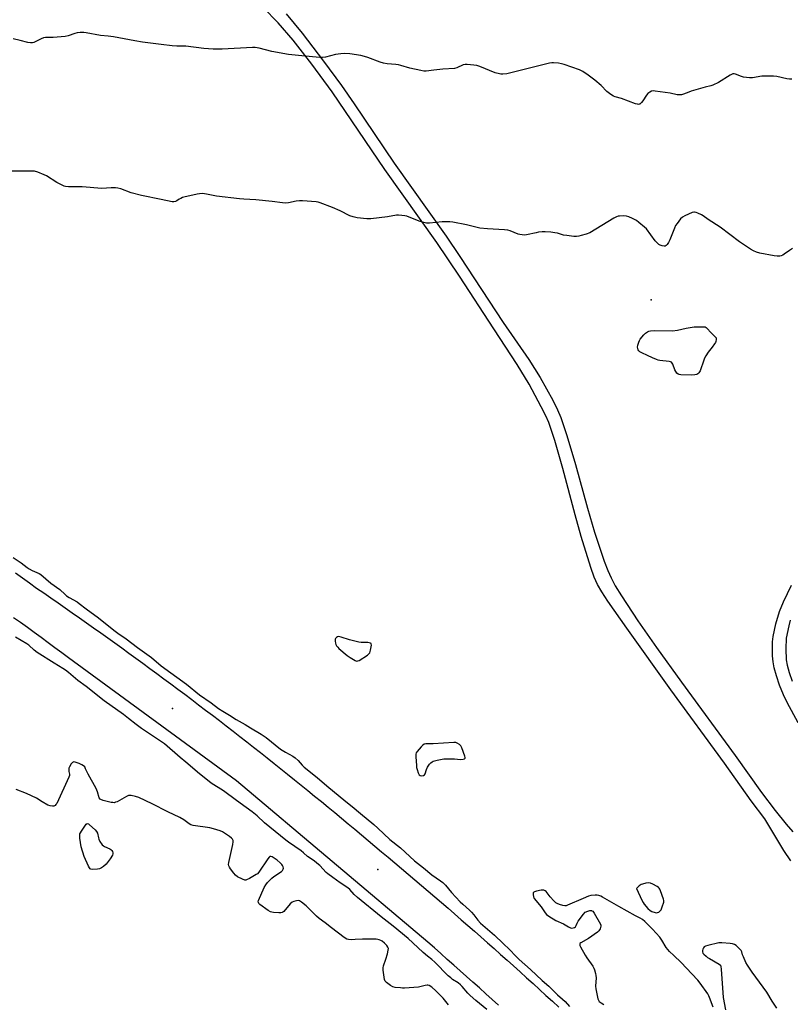
# Model space of a CAD drawing. Units: inches. Extents: x 1201767 to 1207767, y 505459 to 509458.
# Drawn here: x 1203473 to 1203913, y 506325 to 506887 of the extents above; entities that cross this region are included whole.
import ezdxf

# ---------------------------------------------------------------- set-up
doc = ezdxf.new("R2010")
doc.units = ezdxf.units.IN
doc.header["$MEASUREMENT"] = 0
for name, color, linetype in [('CNTRL-Analytical Point', 7, 'Continuous'), ('ELEV-Spot Elevation', 7, 'Continuous'), ('TRANS-Non Street Sidewalk', 7, 'Continuous'), ('TRANS-Road', 130, 'Continuous'), ('Undefined', 1, 'Continuous')]:
    doc.layers.add(name, color=color, linetype=linetype)

msp = doc.modelspace()

# ---------------------------------------------------------------- linework, layer by layer
at = {"layer": 'CNTRL-Analytical Point'}
msp.add_point((1203559.72, 506494.21, 202), dxfattribs=at)
at = {"layer": 'ELEV-Spot Elevation'}
for p in [(1203833.15, 506727.53, 202), (1203677.1, 506402.41, 203)]:
    msp.add_point(p, dxfattribs=at)
at = {"layer": 'TRANS-Non Street Sidewalk'}
for points in [[(1203912.8, 506407.26), (1203908.9, 506413.17), (1203898.08, 506431.26), (1203890.26, 506441.57), (1203875.08, 506462.97), (1203844.37, 506504.98), (1203819.27, 506540.19), (1203808.35, 506555.55), (1203804.87, 506560.93), (1203802.49, 506565.14), (1203800.64, 506569.27), (1203798.6, 506574.84), (1203793.21, 506592.41), (1203789.69, 506604.9), (1203782.63, 506631.37), (1203778.08, 506647.35), (1203776.27, 506653), (1203774.63, 506657.52), (1203772.91, 506661.43), (1203770.37, 506666.55), (1203763.36, 506679.39), (1203756.53, 506690.57), (1203743.22, 506711.01), (1203723.59, 506741.12), (1203710.76, 506760.26), (1203680.98, 506801.94), (1203651, 506846.23), (1203639.34, 506862.14), (1203628.75, 506875.71), (1203620.05, 506885.65), (1203611.53, 506894.54)], [(1203624.73, 506890.9), (1203633.83, 506879.77), (1203646.09, 506863.84), (1203656.29, 506850.01), (1203663.54, 506839.5), (1203686.31, 506805.65), (1203716.12, 506763.94), (1203723.87, 506752.37), (1203748.63, 506714.61), (1203763.24, 506693.49), (1203769.82, 506683.21), (1203776.95, 506670.26), (1203779.64, 506664.83), (1203781.61, 506660.36), (1203785.05, 506650.16), (1203789.82, 506633.5), (1203796.72, 506608.64), (1203800.83, 506594.86), (1203806.32, 506578.33), (1203808.33, 506573.05), (1203810.19, 506568.88), (1203812.64, 506564.36), (1203816.14, 506558.56), (1203825.5, 506544.35), (1203836.21, 506529.15), (1203850.45, 506509.37), (1203881.14, 506467.39), (1203896.03, 506446.38), (1203903.84, 506436.09), (1203910.12, 506428.27), (1203914.1, 506423.8)], [(1203916.98, 506486.09), (1203910.81, 506497.77), (1203908.75, 506502.02), (1203906.49, 506507.66), (1203904.66, 506512.95), (1203903.39, 506517.49), (1203902.75, 506520.91), (1203902.48, 506524.25), (1203902.37, 506528.47), (1203902.46, 506532.32), (1203902.74, 506535.32), (1203904.27, 506542.68), (1203906.33, 506549.55), (1203908.73, 506555.19), (1203913.23, 506564.63)], [(1203912.57, 506544.67), (1203911.67, 506541.49), (1203910.24, 506534.39), (1203909.93, 506528.42), (1203910.25, 506522.07), (1203910.82, 506518.98), (1203911.99, 506514.81), (1203913.7, 506509.91)]]:
    msp.add_lwpolyline(points, dxfattribs=at)
at = {"layer": 'TRANS-Road'}
for points in [[(1203470.18, 506571.68), (1203474.2, 506568.83), (1203478.19, 506565.95), (1203482.17, 506563.04), (1203486.26, 506560.24), (1203490.35, 506557.43), (1203494.42, 506554.6), (1203498.5, 506551.78), (1203502.56, 506548.94), (1203506.63, 506546.09), (1203510.68, 506543.24), (1203514.73, 506540.38), (1203518.77, 506537.5), (1203522.81, 506534.63), (1203526.84, 506531.74), (1203530.86, 506528.84), (1203534.88, 506525.93), (1203538.89, 506523.02), (1203542.9, 506520.09), (1203546.89, 506517.16), (1203550.89, 506514.22), (1203554.88, 506511.27), (1203558.86, 506508.31), (1203562.83, 506505.35), (1203566.8, 506502.37), (1203570.76, 506499.39), (1203574.72, 506496.4), (1203578.66, 506493.4), (1203582.6, 506490.39), (1203586.54, 506487.38), (1203590.47, 506484.35), (1203594.4, 506481.32), (1203598.31, 506478.28), (1203602.22, 506475.23), (1203606.12, 506472.17), (1203610.02, 506469.1), (1203613.91, 506466.03), (1203617.79, 506462.94), (1203621.67, 506459.85), (1203625.54, 506456.75), (1203629.4, 506453.64), (1203633.26, 506450.53), (1203637.11, 506447.4), (1203640.96, 506444.27), (1203644.79, 506441.13), (1203648.62, 506437.98), (1203652.45, 506434.82), (1203656.27, 506431.66), (1203660.08, 506428.48), (1203663.88, 506425.3), (1203667.68, 506422.11), (1203671.47, 506418.92), (1203675.25, 506415.71), (1203679.09, 506412.52), (1203682.92, 506409.33), (1203686.75, 506406.13), (1203690.56, 506402.92), (1203694.38, 506399.7), (1203698.18, 506396.48), (1203701.99, 506393.25), (1203705.78, 506390.01), (1203709.57, 506386.77), (1203713.36, 506383.52), (1203717.13, 506380.25), (1203720.9, 506376.99), (1203724.67, 506373.71), (1203728.42, 506370.43), (1203732.18, 506367.15), (1203735.92, 506363.85), (1203739.66, 506360.55), (1203743.4, 506357.24), (1203747.12, 506353.92), (1203750.84, 506350.6), (1203754.56, 506347.27), (1203758.26, 506343.93), (1203761.97, 506340.59), (1203765.66, 506337.23), (1203769.35, 506333.87), (1203773.03, 506330.51), (1203776.71, 506327.14), (1203780.38, 506323.76)], [(1203746, 506324.93), (1203742.34, 506328.2), (1203738.68, 506331.47), (1203735.01, 506334.74), (1203731.35, 506338.01), (1203727.68, 506341.28), (1203724.01, 506344.54), (1203720.34, 506347.81), (1203716.67, 506351.07), (1203712.99, 506354.33), (1203709.32, 506357.59), (1203705.64, 506360.85), (1203596.35, 506452.92), (1203500.47, 506523.11), (1203496.57, 506526.03), (1203492.66, 506528.94), (1203488.75, 506531.83), (1203484.82, 506534.72), (1203480.88, 506537.58), (1203476.93, 506540.44), (1203472.97, 506543.27), (1203469.01, 506546.1)]]:
    msp.add_lwpolyline(points, dxfattribs=at)
at = {"layer": 'Undefined'}
for points, elevation in [([(1203913.5, 506853.47), (1203912.04, 506853.5), (1203910.61, 506853.74), (1203904.86, 506855), (1203902.92, 506855.27), (1203901.45, 506855.34), (1203896.4, 506855.28), (1203890.91, 506854.29), (1203890.04, 506854.2), (1203889.2, 506854.22), (1203885.86, 506854.69), (1203884.76, 506855.03), (1203881.27, 506856.44), (1203880.48, 506856.58), (1203879.76, 506856.52), (1203879, 506856.27), (1203878.23, 506855.86), (1203871.53, 506851.71), (1203868.31, 506850.16), (1203867.24, 506849.8), (1203863.98, 506849), (1203855.99, 506846.65), (1203854.59, 506846.17), (1203851.59, 506844.94), (1203850.49, 506844.61), (1203849.4, 506844.53), (1203848.03, 506844.62), (1203843.93, 506845.46), (1203835.48, 506846.7), (1203834.37, 506846.78), (1203833.33, 506846.66), (1203832.32, 506846.18), (1203831.2, 506845.28), (1203830.48, 506844.37), (1203828.37, 506841.16), (1203827.65, 506840.26), (1203826.65, 506839.35), (1203826.24, 506839.18), (1203825.8, 506839.13), (1203825.27, 506839.2), (1203824.18, 506839.53), (1203816.1, 506842.45), (1203812.56, 506843.4), (1203811.53, 506843.8), (1203810.09, 506844.72), (1203807.8, 506846.43), (1203804.54, 506849.91), (1203800.96, 506852.94), (1203797.16, 506855.82), (1203794.04, 506857.91), (1203792.17, 506858.78), (1203783.43, 506861.97), (1203782, 506862.36), (1203780.25, 506862.59), (1203777.3, 506862.82), (1203776.44, 506862.78), (1203775.05, 506862.58), (1203752.17, 506856.89), (1203750.72, 506856.63), (1203748.42, 506856.43), (1203747.27, 506856.41), (1203746.44, 506856.5), (1203744.03, 506857.1), (1203735.3, 506860.68), (1203733.61, 506861.26), (1203731.85, 506861.54), (1203728.06, 506861.89), (1203726.94, 506861.86), (1203725.84, 506861.63), (1203722.09, 506859.95), (1203720.72, 506859.56), (1203714.07, 506859.15), (1203709, 506858.72), (1203704.55, 506858.19), (1203703.37, 506858.15), (1203701.62, 506858.41), (1203695.22, 506859.81), (1203690.25, 506861.43), (1203688.85, 506861.8), (1203687.4, 506861.96), (1203682.42, 506862.28), (1203680.24, 506862.69), (1203678.32, 506863.25), (1203671.35, 506865.87), (1203669.36, 506866.53), (1203667.32, 506866.99), (1203661.12, 506868.05), (1203658.24, 506868.17), (1203655.94, 506868.08), (1203652.85, 506867.52), (1203647.09, 506866.18), (1203645.36, 506865.95), (1203643.9, 506865.89), (1203633.67, 506866.79), (1203626.06, 506867.61), (1203616.48, 506869.39), (1203609.21, 506871.31), (1203607.08, 506871.63), (1203605.42, 506871.62), (1203588.24, 506870.67), (1203583.05, 506870.71), (1203577.76, 506871.01), (1203567.49, 506872.36), (1203562.18, 506872.38), (1203559.64, 506872.49), (1203553.23, 506873.4), (1203542.66, 506874.61), (1203538.3, 506875.35), (1203526.18, 506877.73), (1203523.09, 506878.13), (1203518.63, 506878.49), (1203510.54, 506879.91), (1203509.09, 506880.1), (1203507.1, 506880.09), (1203505.4, 506879.92), (1203504.02, 506879.54), (1203500.2, 506878.24), (1203498.49, 506877.87), (1203491.64, 506877.23), (1203487.25, 506877.26), (1203486.11, 506877.14), (1203484.78, 506876.64), (1203480.51, 506874.53), (1203479.78, 506874.36), (1203478.68, 506874.31), (1203477.27, 506874.49), (1203472.72, 506875.64), (1203468.73, 506876.49)], 202), ([(1203913.8, 506756.86), (1203912.11, 506755.78), (1203909.15, 506753.6), (1203908.22, 506753.03), (1203907.4, 506752.74), (1203906.56, 506752.54), (1203905.12, 506752.41), (1203903.36, 506752.64), (1203895.19, 506754.11), (1203893.24, 506754.75), (1203891.49, 506755.54), (1203889.83, 506756.53), (1203883.61, 506760.61), (1203872.48, 506769.07), (1203865.64, 506773.49), (1203862.86, 506775.42), (1203861.88, 506776), (1203859.79, 506776.99), (1203858.74, 506777.43), (1203857.95, 506777.63), (1203857.42, 506777.63), (1203856.61, 506777.41), (1203852.31, 506775.43), (1203851.02, 506774.73), (1203849.95, 506773.75), (1203847.91, 506771.21), (1203847.1, 506769.98), (1203846.38, 506768.38), (1203843.75, 506761.8), (1203842.97, 506760.23), (1203842.16, 506759.08), (1203841.62, 506758.51), (1203841.2, 506758.26), (1203840.46, 506758.18), (1203839.37, 506758.38), (1203838.29, 506758.74), (1203837.56, 506759.14), (1203836.48, 506760.01), (1203835.33, 506761.33), (1203830.38, 506768.09), (1203829.31, 506769.12), (1203826.08, 506771.79), (1203824.67, 506772.84), (1203822.54, 506774.03), (1203820.38, 506775.01), (1203818.99, 506775.4), (1203817.58, 506775.46), (1203815.02, 506775.38), (1203814.18, 506775.27), (1203813.38, 506775), (1203811.84, 506774.15), (1203798.18, 506765.89), (1203795.99, 506765.1), (1203793.19, 506764.27), (1203791.78, 506763.93), (1203790.39, 506763.81), (1203788.98, 506763.81), (1203784.95, 506764.23), (1203782.99, 506764.56), (1203779.59, 506765.58), (1203778.17, 506765.89), (1203775.88, 506766.19), (1203772.65, 506766.32), (1203770.89, 506766.31), (1203768.86, 506766.12), (1203767.4, 506765.86), (1203761.85, 506764.63), (1203760.97, 506764.55), (1203759.53, 506764.61), (1203758.09, 506764.79), (1203757.25, 506764.99), (1203752.6, 506766.97), (1203751.18, 506767.4), (1203749.43, 506767.58), (1203739.71, 506768.09), (1203735.37, 506768.45), (1203727.62, 506770.34), (1203719.9, 506771.98), (1203718.14, 506772.08), (1203713.73, 506772.08), (1203706.52, 506771.29), (1203705.66, 506771.25), (1203704.82, 506771.33), (1203702.59, 506771.84), (1203700.66, 506772.41), (1203693.58, 506775.28), (1203692.44, 506775.53), (1203690.69, 506775.74), (1203688.93, 506775.88), (1203687.77, 506775.84), (1203682.57, 506775.03), (1203673.11, 506773.81), (1203670.75, 506773.88), (1203665.17, 506774.34), (1203662.99, 506774.9), (1203661.13, 506775.55), (1203655.48, 506778.44), (1203651.18, 506780.36), (1203644.08, 506783.02), (1203642.97, 506783.35), (1203641.83, 506783.51), (1203634, 506784.07), (1203632.32, 506784.11), (1203630.42, 506783.91), (1203626.02, 506782.91), (1203624.59, 506782.83), (1203622.59, 506782.89), (1203616.66, 506783.68), (1203607.41, 506784.62), (1203600.48, 506784.99), (1203598.13, 506785.22), (1203584.94, 506786.78), (1203579.11, 506787.96), (1203576.92, 506788.2), (1203575.24, 506788.14), (1203573.83, 506787.95), (1203566.33, 506786.18), (1203565.49, 506785.92), (1203564.48, 506785.48), (1203563.5, 506784.96), (1203562.21, 506784.12), (1203561.5, 506783.78), (1203560.48, 506783.54), (1203559.64, 506783.57), (1203553.38, 506784.89), (1203542.15, 506787.08), (1203536.14, 506788.69), (1203530.32, 506790.85), (1203528.66, 506791.3), (1203527.19, 506791.42), (1203524.82, 506791.48), (1203519.45, 506791.21), (1203508.15, 506792.06), (1203500.32, 506792.02), (1203498.67, 506792.2), (1203497.84, 506792.45), (1203497.07, 506792.8), (1203493.83, 506794.59), (1203487.85, 506798.4), (1203486.5, 506798.99), (1203482.88, 506800.36), (1203480.92, 506800.96), (1203478.85, 506801.1), (1203467.69, 506801.09)], 200), ([(1203468.77, 506580.38), (1203473.4, 506577.43), (1203476.81, 506574.7), (1203477.98, 506574), (1203479.73, 506573.11), (1203483.64, 506571.32), (1203484.6, 506570.72), (1203490.28, 506565.85), (1203495.48, 506562.26), (1203498.43, 506559.34), (1203499.31, 506558.57), (1203500.78, 506557.62), (1203505.34, 506555.08), (1203506.56, 506554.3), (1203510.52, 506551.11), (1203517.47, 506546.11), (1203526.23, 506539.08), (1203528.6, 506537.34), (1203533.34, 506534.12), (1203539.86, 506529), (1203547.73, 506523.29), (1203553.36, 506518.67), (1203567.69, 506508.1), (1203575.15, 506502.16), (1203581.87, 506497.45), (1203586.06, 506494.28), (1203588.47, 506492.74), (1203592.38, 506490.55), (1203596.13, 506488.07), (1203601.26, 506485.15), (1203604.31, 506483.26), (1203610.48, 506479.62), (1203613.2, 506477.65), (1203621.49, 506471.14), (1203624.35, 506469.36), (1203628.45, 506467.11), (1203629.82, 506466.17), (1203631.48, 506464.55), (1203633.87, 506461.96), (1203635.05, 506460.86), (1203642.35, 506454.88), (1203647.91, 506450.03), (1203658.68, 506441.19), (1203662.44, 506438.38), (1203667.13, 506434.3), (1203674.7, 506428.1), (1203677.07, 506425.97), (1203683.92, 506419.45), (1203689.97, 506414.72), (1203697.99, 506407.38), (1203703.16, 506403.25), (1203707.85, 506399.31), (1203712.83, 506395.98), (1203714.21, 506394.85), (1203715.59, 506393.43), (1203719.08, 506389.29), (1203724.14, 506383.92), (1203725.6, 506382.5), (1203729.34, 506379.21), (1203730.58, 506378.03), (1203731.86, 506376.49), (1203734.09, 506373.43), (1203735.67, 506371.71), (1203743.64, 506364.83), (1203748.52, 506360.08), (1203752.24, 506356.61), (1203755.91, 506352.79), (1203757.79, 506350.96), (1203764.27, 506345.2), (1203770.85, 506339.05), (1203774.61, 506335.82), (1203777.42, 506333.18), (1203779.68, 506330.9), (1203782.53, 506328.4), (1203783.92, 506326.97), (1203786.46, 506324.14)], 200), ([(1203739.2, 506322.45), (1203733.04, 506327.56), (1203729.68, 506330.52), (1203728.47, 506331.76), (1203725.14, 506335.58), (1203724.19, 506336.57), (1203722.85, 506337.57), (1203719.74, 506339.61), (1203718.69, 506340.44), (1203717.28, 506341.75), (1203709.64, 506349.38), (1203707.83, 506350.96), (1203705.47, 506352.81), (1203702.99, 506354.99), (1203699.81, 506357.87), (1203694.3, 506363.03), (1203685.86, 506370.1), (1203678.97, 506375.32), (1203665.48, 506386.44), (1203663.49, 506388.18), (1203660.96, 506390.9), (1203659.95, 506391.82), (1203655.6, 506394.75), (1203651.37, 506397.82), (1203648.45, 506399.82), (1203647.48, 506400.73), (1203643.9, 506404.56), (1203642.22, 506406.06), (1203640.67, 506407.25), (1203636.8, 506409.78), (1203634.54, 506411.83), (1203633.19, 506412.93), (1203626.08, 506417.96), (1203624.45, 506419.19), (1203612.4, 506428.93), (1203608.22, 506432.94), (1203605.28, 506435.33), (1203601.91, 506437.8), (1203596.27, 506441.76), (1203588.87, 506447.24), (1203581.95, 506451.68), (1203578.74, 506454.07), (1203575.15, 506457.03), (1203567.43, 506463.68), (1203564.13, 506466.39), (1203555.22, 506474.07), (1203542.06, 506482.85), (1203538.98, 506485.09), (1203534.65, 506488.63), (1203531.71, 506490.92), (1203520.85, 506498.57), (1203510.5, 506506.85), (1203505.71, 506510.32), (1203500.31, 506514.9), (1203498.66, 506516.17), (1203497.18, 506517.15), (1203492.29, 506520.07), (1203482.6, 506526.22), (1203480.7, 506527.65), (1203477.71, 506530.37), (1203476.6, 506531.26), (1203470.11, 506534.97)], 200), ([(1203717.43, 506325.07), (1203714.35, 506328.98), (1203710.2, 506333.13), (1203707.94, 506335.18), (1203706.44, 506336.08), (1203705.64, 506336.36), (1203705.11, 506336.4), (1203704.06, 506336.21), (1203701.74, 506335.51), (1203700.32, 506335.28), (1203692.28, 506334.64), (1203691.09, 506334.62), (1203689.91, 506334.72), (1203686.96, 506335.05), (1203685.55, 506335.38), (1203684.32, 506336.08), (1203682.02, 506337.8), (1203681.29, 506338.61), (1203680.93, 506339.65), (1203680.16, 506344.85), (1203680.06, 506346.28), (1203680.26, 506347.38), (1203681.63, 506351.13), (1203682.51, 506354.25), (1203683, 506356.24), (1203683.05, 506357.34), (1203682.78, 506358.08), (1203682.15, 506359), (1203680.9, 506360.25), (1203679.53, 506361.39), (1203678.81, 506361.82), (1203677.81, 506362.26), (1203677.02, 506362.49), (1203676.16, 506362.6), (1203668.23, 506362.66), (1203664.08, 506362.34), (1203661.99, 506362.29), (1203660.21, 506362.37), (1203659.26, 506362.61), (1203657.81, 506363.55), (1203650.65, 506369.13), (1203646.93, 506371.82), (1203643.55, 506374.45), (1203642.03, 506375.78), (1203636.19, 506381.61), (1203633.45, 506383.77), (1203632.25, 506384.48), (1203631.48, 506384.59), (1203630.68, 506384.5), (1203629.05, 506384.11), (1203628.05, 506383.68), (1203626.98, 506382.7), (1203623.31, 506378.38), (1203622.87, 506378.02), (1203622.41, 506377.76), (1203621.61, 506377.58), (1203620.44, 506377.6), (1203617.47, 506377.88), (1203616.59, 506378), (1203615.75, 506378.21), (1203614.5, 506378.93), (1203609.7, 506382.44), (1203609.1, 506383.03), (1203608.85, 506383.47), (1203608.76, 506383.94), (1203608.9, 506384.73), (1203612.19, 506392.04), (1203613.02, 506393.6), (1203614.12, 506394.92), (1203616.55, 506397.4), (1203617.69, 506398.3), (1203622.07, 506401.3), (1203622.69, 506401.88), (1203623.05, 506402.54), (1203623.11, 506403.07), (1203622.98, 506403.87), (1203622.65, 506404.59), (1203622.17, 506405.27), (1203621.32, 506406.1), (1203619.52, 506407.65), (1203617.34, 506409.23), (1203616.62, 506409.62), (1203615.93, 506409.84), (1203615.38, 506409.72), (1203614.99, 506409.4), (1203614.29, 506408.52), (1203608.99, 506400.88), (1203608.24, 506399.97), (1203607.57, 506399.41), (1203603.69, 506397.22), (1203602.12, 506396.44), (1203601.59, 506396.29), (1203601.07, 506396.28), (1203599.79, 506396.75), (1203596.97, 506398.25), (1203595.71, 506399.18), (1203594.78, 506400.25), (1203592.99, 506402.65), (1203592.31, 506403.62), (1203591.92, 506404.37), (1203591.8, 506405.17), (1203591.94, 506406.3), (1203594.27, 506416.7), (1203594.5, 506418.15), (1203594.39, 506418.96), (1203594, 506419.69), (1203593.43, 506420.33), (1203592.26, 506421.23), (1203589.57, 506423.07), (1203588.31, 506423.82), (1203586.98, 506424.36), (1203583.14, 506425.62), (1203581.14, 506426.07), (1203571.63, 506427.43), (1203570.22, 506427.8), (1203569.25, 506428.38), (1203566.25, 506430.69), (1203563.99, 506432.06), (1203557.17, 506435.32), (1203548.17, 506439.84), (1203540.57, 506443.38), (1203538.63, 506444.12), (1203536.1, 506444.65), (1203535.27, 506444.67), (1203534.61, 506444.53), (1203533.58, 506444.06), (1203528.11, 506441.08), (1203527.32, 506440.72), (1203526.51, 506440.49), (1203525.67, 506440.52), (1203524.81, 506440.68), (1203520.18, 506441.83), (1203518.84, 506442.3), (1203518.41, 506442.59), (1203518, 506443.24), (1203516.95, 506446.78), (1203516.26, 506448.56), (1203511.67, 506456.69), (1203510.19, 506459.91), (1203509.64, 506460.92), (1203509.05, 506461.53), (1203508.08, 506462.17), (1203506.47, 506462.85), (1203504.27, 506463.63), (1203503.49, 506463.76), (1203503.09, 506463.71), (1203502.73, 506463.53), (1203501.99, 506462.75), (1203500.9, 506461.02), (1203500.6, 506460.24), (1203500.54, 506459.44), (1203500.65, 506458.36), (1203501.04, 506456.75), (1203500.9, 506455.96), (1203500.59, 506455.16), (1203493.68, 506440.1), (1203493.26, 506439.45), (1203492.7, 506438.94), (1203492.05, 506438.59), (1203491.31, 506438.48), (1203489.99, 506438.68), (1203488.67, 506439.16), (1203485.3, 506441.07), (1203482.08, 506443.14), (1203476.37, 506445.7), (1203470.6, 506447.98)], 198), ([(1203868.43, 506323.71), (1203866.5, 506329.25), (1203866.07, 506330.33), (1203865.49, 506331.34), (1203861.06, 506337.49), (1203859.77, 506339.09), (1203856.4, 506342.78), (1203850.21, 506349.23), (1203846.11, 506353.35), (1203843.58, 506355.64), (1203842.58, 506356.66), (1203841.7, 506357.83), (1203839.17, 506362.03), (1203838.02, 506363.65), (1203833.83, 506368.22), (1203829.43, 506372.67), (1203828.12, 506373.83), (1203826.79, 506374.66), (1203824.12, 506375.97), (1203814.74, 506381.17), (1203805.38, 506386.63), (1203804.33, 506387.15), (1203803.29, 506387.49), (1203802.2, 506387.65), (1203801.05, 506387.63), (1203798.74, 506387.43), (1203797.34, 506387.16), (1203794.19, 506385.88), (1203785.39, 506381.91), (1203784.58, 506381.63), (1203783.77, 506381.55), (1203782.66, 506381.78), (1203780.71, 506382.44), (1203779.35, 506382.98), (1203778.62, 506383.42), (1203777.57, 506384.38), (1203775.42, 506386.7), (1203773.1, 506389.75), (1203772.54, 506390.26), (1203771.9, 506390.59), (1203771.09, 506390.65), (1203770.22, 506390.54), (1203767.55, 506390.01), (1203766.45, 506389.7), (1203766.02, 506389.47), (1203765.76, 506389.12), (1203765.66, 506388.17), (1203765.86, 506386.83), (1203766.05, 506386.32), (1203766.33, 506385.83), (1203770.3, 506381.1), (1203772.65, 506377.54), (1203773.39, 506376.7), (1203774.77, 506375.69), (1203778.67, 506373.22), (1203783.08, 506371.28), (1203785.85, 506369.58), (1203787.05, 506369.06), (1203787.78, 506368.96), (1203788.6, 506369.05), (1203789.37, 506369.27), (1203789.99, 506369.66), (1203790.35, 506370.31), (1203790.8, 506371.78), (1203791.37, 506372.8), (1203794.46, 506376.87), (1203795.46, 506377.94), (1203795.93, 506378.24), (1203796.44, 506378.46), (1203798.07, 506378.86), (1203799.1, 506378.88), (1203799.32, 506378.81), (1203799.72, 506378.52), (1203800.55, 506377.36), (1203804.14, 506371.1), (1203804.33, 506370.57), (1203804.38, 506370.05), (1203804.24, 506369.27), (1203803.97, 506368.5), (1203803.32, 506367.3), (1203802.48, 506366.5), (1203797.36, 506362.95), (1203792.99, 506360.58), (1203792.46, 506360.06), (1203792.3, 506359.65), (1203792.3, 506359.42), (1203792.42, 506358.93), (1203792.77, 506358.17), (1203795.43, 506353.51), (1203796.39, 506352.01), (1203799.81, 506347.12), (1203800.38, 506346.1), (1203800.8, 506345.01), (1203801.41, 506343.06), (1203801.61, 506341.92), (1203801.62, 506340.46), (1203801.42, 506335.76), (1203801.52, 506334.31), (1203802.71, 506328.56), (1203802.97, 506327.75), (1203803.39, 506327.06), (1203804.49, 506326.18), (1203806.01, 506325.32)], 198), ([(1203904.93, 506323.14), (1203902.27, 506327.19), (1203899.12, 506332.4), (1203890.73, 506343.66), (1203888.05, 506347.72), (1203887.22, 506349.24), (1203885.77, 506352.46), (1203885.35, 506353.55), (1203884.92, 506355.27), (1203884.55, 506356.04), (1203884, 506356.71), (1203882.92, 506357.73), (1203881.56, 506358.91), (1203880.62, 506359.55), (1203879.62, 506359.97), (1203878.18, 506360.19), (1203873.46, 506360.55), (1203872.58, 506360.54), (1203871.7, 506360.42), (1203865.56, 506359.05), (1203864.14, 506358.64), (1203863.44, 506358.22), (1203862.95, 506357.65), (1203862.54, 506356.91), (1203862.35, 506356.12), (1203862.38, 506355.33), (1203862.7, 506354.63), (1203863.24, 506354.02), (1203864.49, 506352.87), (1203865.37, 506352.15), (1203866.34, 506351.49), (1203872.03, 506348.23), (1203872.64, 506347.67), (1203872.98, 506346.94), (1203873.17, 506345.55), (1203874.16, 506329.22), (1203875.49, 506322.18)], 198)]:
    msp.add_lwpolyline(points, dxfattribs=dict(at, elevation=elevation))
for points, elevation in [([(1203856.33, 506684.65), (1203850.01, 506684.77), (1203849.15, 506684.87), (1203848.62, 506685.04), (1203847.79, 506685.69), (1203847.13, 506686.56), (1203846.65, 506687.64), (1203845.57, 506690.75), (1203845.14, 506691.47), (1203844.63, 506691.91), (1203844.18, 506692.13), (1203843.35, 506692.33), (1203838.06, 506693.02), (1203837.19, 506693.19), (1203836.09, 506693.53), (1203833.94, 506694.38), (1203831.08, 506695.83), (1203827.69, 506697.38), (1203826.71, 506697.92), (1203826.12, 506698.45), (1203825.72, 506699.11), (1203825.45, 506699.84), (1203825.36, 506700.62), (1203825.52, 506701.72), (1203825.98, 506703.36), (1203826.4, 506704.41), (1203826.86, 506705.14), (1203828.86, 506707.66), (1203829.83, 506708.6), (1203831.03, 506709.32), (1203831.85, 506709.66), (1203832.69, 506709.89), (1203834.76, 506709.99), (1203845.29, 506709.79), (1203848.16, 506710.24), (1203853.16, 506711.37), (1203857.74, 506712.12), (1203862.78, 506712.24), (1203863.88, 506712.1), (1203864.54, 506711.81), (1203865.14, 506711.29), (1203867.17, 506708.93), (1203870.25, 506705.78), (1203870.24, 506704.85), (1203870.08, 506703.85), (1203869.83, 506703.2), (1203869.36, 506702.45), (1203867.98, 506700.56), (1203865.63, 506697.7), (1203864.3, 506695.51), (1203863.65, 506694.23), (1203863.21, 506693.14), (1203861.02, 506687.05), (1203860.36, 506685.82), (1203859.82, 506685.27), (1203859.13, 506684.94), (1203858.05, 506684.74)], 200), ([(1203654.59, 506535.3), (1203654.07, 506535.21), (1203653.38, 506534.85), (1203652.87, 506534.28), (1203652.72, 506533.8), (1203652.67, 506532.71), (1203652.77, 506531.59), (1203652.98, 506530.79), (1203653.39, 506530.07), (1203654.1, 506529.21), (1203654.73, 506528.59), (1203659.57, 506524.54), (1203661.28, 506523.35), (1203664.05, 506521.65), (1203664.55, 506521.44), (1203665.06, 506521.35), (1203665.56, 506521.43), (1203666.31, 506521.76), (1203671.1, 506524.63), (1203671.94, 506525.39), (1203672.41, 506526.07), (1203672.85, 506527.48), (1203673.36, 506530.42), (1203673.32, 506531.15), (1203673.22, 506531.33), (1203672.88, 506531.58), (1203672.14, 506531.77), (1203671.27, 506531.86), (1203667.49, 506531.95), (1203666.22, 506532.05), (1203660.77, 506533.42), (1203656.02, 506535.04)], 198), ([(1203720.45, 506474.94), (1203708.71, 506474.14), (1203704.39, 506474.16), (1203703.48, 506473.92), (1203702.81, 506473.42), (1203701.8, 506472.36), (1203699.47, 506469.66), (1203699.01, 506468.95), (1203698.78, 506468.17), (1203698.76, 506466.75), (1203699.03, 506461.82), (1203699.15, 506460.66), (1203699.42, 506459.5), (1203700.03, 506457.5), (1203700.37, 506456.71), (1203700.64, 506456.31), (1203701.19, 506455.94), (1203701.96, 506455.87), (1203703.04, 506456.03), (1203703.7, 506456.38), (1203704.06, 506457.01), (1203704.73, 506459.44), (1203705.43, 506460.72), (1203706.58, 506462.42), (1203707.31, 506463.32), (1203707.97, 506463.84), (1203708.72, 506464.22), (1203710.99, 506464.81), (1203714.74, 506465.56), (1203716.47, 506465.61), (1203720.82, 506465.51), (1203724.28, 506465.12), (1203725.69, 506465.32), (1203726.43, 506465.57), (1203726.8, 506465.8), (1203726.92, 506465.96), (1203726.98, 506466.37), (1203726.8, 506467.13), (1203724.92, 506471.88), (1203724.38, 506472.92), (1203723.59, 506473.74), (1203722.36, 506474.52), (1203721.56, 506474.84)], 198), ([(1203514.27, 506402.42), (1203513.22, 506402.56), (1203512.8, 506402.81), (1203512.46, 506403.22), (1203511.91, 506404.24), (1203509.4, 506409.71), (1203507.61, 506415.34), (1203506.89, 506420.33), (1203506.83, 506422.02), (1203506.96, 506422.69), (1203507.18, 506423.21), (1203507.77, 506424.2), (1203510.07, 506427.63), (1203510.58, 506428.25), (1203511.12, 506428.58), (1203511.73, 506428.39), (1203512.38, 506427.91), (1203515.7, 506424.95), (1203516.47, 506424.1), (1203516.92, 506423.13), (1203517.46, 506420.39), (1203517.72, 506419.58), (1203518.38, 506418.36), (1203519.67, 506416.52), (1203520.36, 506415.85), (1203521.04, 506415.41), (1203524.06, 506414.1), (1203524.62, 506413.73), (1203525.1, 506413.26), (1203525.5, 506412.68), (1203525.8, 506411.84), (1203525.76, 506411.34), (1203525.49, 506410.59), (1203524.23, 506408.41), (1203521.83, 506405.43), (1203520.45, 506404.05), (1203519.31, 506403.29), (1203518.04, 506402.76), (1203516.9, 506402.57)], 198), ([(1203831.87, 506394.78), (1203830.16, 506394.53), (1203828.16, 506394.02), (1203827.34, 506393.74), (1203826.84, 506393.46), (1203826.31, 506393.04), (1203824.76, 506391.48), (1203827.81, 506384.82), (1203828.48, 506383.52), (1203829.14, 506382.57), (1203831.24, 506380.1), (1203832.47, 506378.86), (1203833.44, 506378.31), (1203835.33, 506377.73), (1203836.14, 506377.66), (1203836.67, 506377.76), (1203837.44, 506378.06), (1203838.13, 506378.5), (1203838.49, 506378.9), (1203838.76, 506379.38), (1203839.38, 506381.01), (1203840.27, 506383.79), (1203840.37, 506384.62), (1203840.23, 506385.47), (1203838.48, 506390.25), (1203838.12, 506391.07), (1203837.66, 506391.79), (1203837.26, 506392.16), (1203836.55, 506392.63), (1203833.98, 506394.03), (1203832.68, 506394.63)], 198)]:
    msp.add_lwpolyline(points, close=True, dxfattribs=dict(at, elevation=elevation))

doc.saveas('drawing.dxf')
